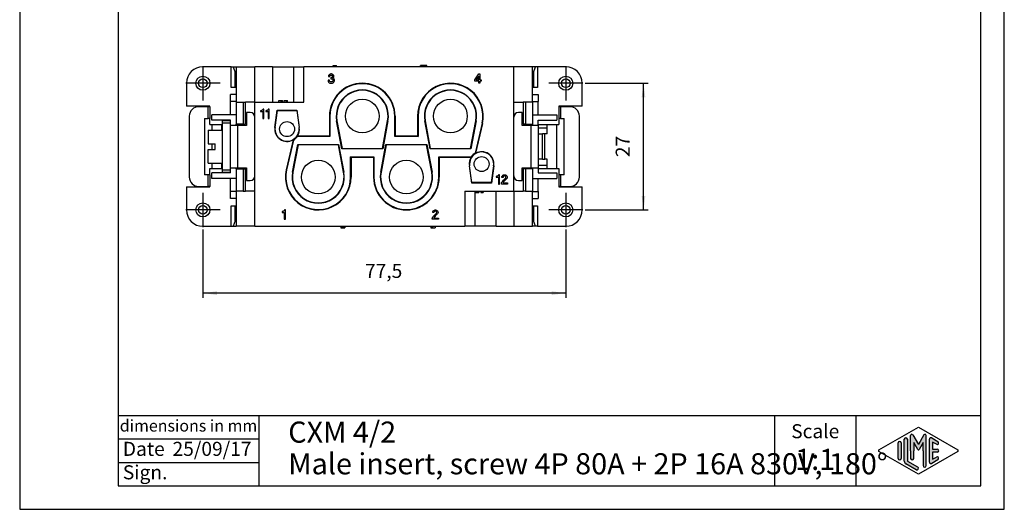
# Model space of a CAD drawing. Units: millimetres. Extents: x -210 to 0, y 0 to 297.
# Drawn here: x -210 to 0, y 0 to 104 of the extents above; entities that cross this region are included whole.
import ezdxf

# ---------------------------------------------------------------- set-up
doc = ezdxf.new("R2010")
doc.units = ezdxf.units.MM
doc.linetypes.add('DOT_CENTER', pattern=[14, 12, -1, 0, -1])
doc.layers.add('1', color=7, linetype='Continuous')
doc.styles.add('CONVERTER_11', font='ARIAL.TTF', dxfattribs={"width": 1.2})
doc.styles.add('CONVERTER_12', font='ARIAL.TTF', dxfattribs={"width": 1.38})
doc.styles.add('CONVERTER_13', font='simplex.shx', dxfattribs={"width": 0.95})
doc.dimstyles.new('ME10_DIM_10', dxfattribs={"dimtxt": 3, "dimasz": 3, "dimexe": 1, "dimexo": 0.5, "dimgap": 2, "dimtad": 1, "dimdsep": 46, "dimtxsty": 'CONVERTER_13', "dimsah": 1, "dimcen": 0.09, "dimclrd": 7, "dimclre": 7, "dimclrt": 7, "dimadec": 0, "dimazin": 0, "dimtfac": 1, "dimtdec": 4, "dimtix": 1, "dimtmove": 0, "dimatfit": 3, "dimfxl": 1, "dimtolj": 1, "dimtzin": 0, "dimarcsym": 0})
doc.dimstyles.new('ME10_DIM_11', dxfattribs={"dimtxt": 3, "dimasz": 3, "dimexe": 1, "dimexo": 0.5, "dimgap": 2, "dimtad": 1, "dimdsep": 46, "dimtxsty": 'CONVERTER_13', "dimsah": 1, "dimcen": 0.09, "dimclrd": 7, "dimclre": 7, "dimclrt": 7, "dimadec": 0, "dimazin": 0, "dimtfac": 1, "dimtdec": 4, "dimtix": 1, "dimtmove": 0, "dimatfit": 3, "dimfxl": 1, "dimtolj": 1, "dimtzin": 0, "dimarcsym": 0})

# ---------------------------------------------------------------- blocks, each defined once
blk = doc.blocks.new('*D1')
at = {"layer": '1', "color": 7, "linetype": 'Continuous'}
for p, q in [((-89.38, 90.83), (-75.95, 90.83)), ((-76.95, 63.83), (-76.95, 90.83)), ((-89.38, 63.83), (-75.95, 63.83))]:
    blk.add_line(p, q, dxfattribs=at)
at = {"layer": '1', "color": 7}
for points in [[(-76.56, 87.83), (-77.35, 87.83), (-76.95, 90.83)], [(-77.35, 66.83), (-76.56, 66.83), (-76.95, 63.83)]]:
    blk.add_solid(points, dxfattribs=at)
at = {"layer": '1', "color": 7, "insert": (-78.95, 75.08), "char_height": 3, "attachment_point": 7, "rotation": 90, "line_spacing_factor": 0.60024, "style": 'CONVERTER_13'}
blk.add_mtext('27', dxfattribs=at)
blk = doc.blocks.new('*D2')
at = {"layer": '1', "color": 7, "linetype": 'Continuous'}
for p, q in [((-170.93, 59.68), (-170.93, 45.09)), ((-93.53, 59.68), (-93.53, 45.09)), ((-93.53, 46.09), (-170.93, 46.09))]:
    blk.add_line(p, q, dxfattribs=at)
at = {"layer": '1', "color": 7}
for points in [[(-167.93, 46.48), (-167.93, 45.69), (-170.93, 46.09)], [(-96.53, 45.69), (-96.53, 46.48), (-93.53, 46.09)]]:
    blk.add_solid(points, dxfattribs=at)
at = {"layer": '1', "color": 7, "insert": (-136.35, 48.39), "char_height": 3, "attachment_point": 7, "rotation": 0.0001, "line_spacing_factor": 0.60024, "style": 'CONVERTER_13'}
blk.add_mtext('77,5', dxfattribs=at)

msp = doc.modelspace()

# ---------------------------------------------------------------- hatches: boundary and pattern name
at = {"layer": '1', "linetype": 'Continuous'}
h = msp.add_hatch(color=7, dxfattribs=at)
edge = h.paths.add_edge_path()
edge.add_arc((-20.99, 14.923), 0.333, 0, 180)
edge.add_line((-21.324, 14.923), (-21.324, 10.27))
edge.add_arc((-20.657, 10.27), 0.667, 180, 240.01836)
edge.add_line((-20.99, 9.693), (-18.824, 8.443))
edge.add_arc((-18.657, 8.731), 0.333, 240.01836, 420.01836)
edge.add_line((-18.49, 9.02), (-20.657, 10.27))
edge.add_line((-20.657, 10.27), (-20.657, 14.923))
h = msp.add_hatch(color=7, dxfattribs=at)
edge = h.paths.add_edge_path()
edge.add_arc((-16.922, 15.731), 0.265, 0, 150, ccw=False)
edge.add_line((-16.657, 15.731), (-16.657, 9.308))
edge.add_arc((-16.99, 9.308), 0.333, 180, 360, ccw=False)
edge.add_line((-17.324, 9.308), (-17.324, 12.5))
edge.add_line((-17.324, 12.5), (-17.324, 14.232))
edge.add_line((-17.324, 14.232), (-18.179, 12.75))
edge.add_arc((-18.324, 12.833), 0.167, 210, 330, ccw=False)
edge.add_line((-18.468, 12.75), (-19.324, 14.232))
edge.add_line((-19.324, 14.232), (-19.324, 12.5))
edge.add_line((-19.324, 12.5), (-19.324, 10.848))
edge.add_arc((-19.657, 10.848), 0.333, 180, 360, ccw=False)
edge.add_line((-19.99, 10.848), (-19.99, 12.5))
edge.add_line((-19.99, 12.5), (-19.99, 15.731))
edge.add_arc((-19.725, 15.731), 0.265, 30, 180, ccw=False)
edge.add_line((-19.496, 15.864), (-18.324, 13.833))
edge.add_line((-18.324, 13.833), (-17.151, 15.864))
h = msp.add_hatch(color=7, dxfattribs=at)
edge = h.paths.add_edge_path()
edge.add_arc((-15.657, 14.923), 0.333, 60.01836, 180)
edge.add_line((-15.99, 14.923), (-15.99, 10.077))
edge.add_arc((-15.657, 10.077), 0.333, 180, 299.98164)
edge.add_line((-15.49, 9.789), (-14.157, 10.558))
edge.add_arc((-14.324, 10.847), 0.333, 299.98164, 479.98164)
edge.add_line((-14.49, 11.135), (-15.324, 10.655))
edge.add_line((-15.324, 10.655), (-15.324, 12.167))
edge.add_line((-15.324, 12.167), (-14.324, 12.167))
edge.add_arc((-14.324, 12.5), 0.333, 270, 450)
edge.add_line((-14.324, 12.833), (-15.324, 12.833))
edge.add_line((-15.324, 12.833), (-15.324, 14.345))
edge.add_line((-15.324, 14.345), (-14.49, 13.865))
edge.add_arc((-14.324, 14.153), 0.333, 240.01836, 420.01836)
edge.add_line((-14.157, 14.442), (-15.49, 15.211))
h = msp.add_hatch(color=7, dxfattribs=at)
edge = h.paths.add_edge_path()
edge.add_arc((-22.324, 14.153), 0.333, 0, 180)
edge.add_line((-22.657, 14.153), (-22.657, 10.847))
edge.add_arc((-22.324, 10.847), 0.333, 180, 360)
edge.add_line((-21.99, 10.847), (-21.99, 11.039))
edge.add_line((-21.99, 11.039), (-21.99, 14.153))

# ---------------------------------------------------------------- linework, layer by layer
at = {"color": 7, "linetype": 'Continuous'}
for p, q in [((-143.144, 94.329), (-143.144, 94.629)), ((-143.144, 94.629), (-142.669, 94.629)), ((-142.669, 94.329), (-142.669, 94.629)), ((-142.669, 94.629), (-142.419, 94.629)), ((-142.419, 94.329), (-142.419, 94.629)), ((-124.482, 94.329), (-124.482, 94.629)), ((-123.157, 94.629), (-124.482, 94.629)), ((-123.157, 94.329), (-123.157, 94.629)), ((-164.923, 94.329), (-170.927, 94.329)), ((-164.923, 94.329), (-164.441, 94.329)), ((-164.923, 89.929), (-164.923, 94.329)), ((-164.441, 94.329), (-163.827, 94.329)), ((-164.441, 94.329), (-164.032, 93.123)), ((-164.032, 93.123), (-163.827, 93.128)), ((-164.032, 89.929), (-164.032, 93.123)), ((-163.827, 94.329), (-163.827, 88.429)), ((-163.827, 94.329), (-159.827, 94.329)), ((-159.827, 86.829), (-159.827, 94.329)), ((-156.069, 94.329), (-159.827, 94.329)), ((-156.069, 94.329), (-156.069, 86.829)), ((-156.069, 94.329), (-151.527, 94.329)), ((-151.527, 86.829), (-151.527, 94.329)), ((-151.527, 94.329), (-149.393, 94.329)), ((-143.144, 94.329), (-149.393, 94.329)), ((-149.393, 86.829), (-149.393, 94.329)), ((-144.11, 92.479), (-144.135, 92.354)), ((-144.01, 92.629), (-144.11, 92.479)), ((-143.91, 92.729), (-144.01, 92.629)), ((-143.76, 92.804), (-143.91, 92.729)), ((-143.86, 92.354), (-143.835, 92.429)), ((-143.835, 92.429), (-143.785, 92.504)), ((-143.785, 92.504), (-143.71, 92.554)), ((-143.635, 92.829), (-143.76, 92.804)), ((-143.71, 92.554), (-143.61, 92.579)), ((-143.485, 92.829), (-143.635, 92.829)), ((-143.61, 92.579), (-143.51, 92.579)), ((-143.51, 92.579), (-143.41, 92.554)), ((-143.36, 92.804), (-143.485, 92.829)), ((-143.41, 92.554), (-143.335, 92.504)), ((-143.21, 92.729), (-143.36, 92.804)), ((-143.335, 92.504), (-143.285, 92.429)), ((-143.285, 92.429), (-143.26, 92.354)), ((-143.11, 92.629), (-143.21, 92.729)), ((-142.669, 94.329), (-143.144, 94.329)), ((-143.01, 92.479), (-143.11, 92.629)), ((-142.985, 92.354), (-143.01, 92.479)), ((-142.419, 94.329), (-142.669, 94.329)), ((-124.482, 94.329), (-142.419, 94.329)), ((-123.157, 94.329), (-124.482, 94.329)), ((-104.627, 94.329), (-123.157, 94.329)), ((-112.952, 91.554), (-112.102, 92.829)), ((-112.102, 92.829), (-111.827, 92.829)), ((-111.827, 92.829), (-111.827, 91.529)), ((-104.627, 86.829), (-104.627, 94.329)), ((-100.627, 94.329), (-104.627, 94.329)), ((-100.013, 94.329), (-100.627, 94.329)), ((-100.627, 88.429), (-100.627, 94.329)), ((-100.627, 93.128), (-100.422, 93.123)), ((-100.422, 93.123), (-100.013, 94.329)), ((-100.422, 93.123), (-100.422, 89.929)), ((-99.531, 94.329), (-100.013, 94.329)), ((-93.527, 94.329), (-99.531, 94.329)), ((-99.531, 94.329), (-99.531, 89.929)), ((-174.427, 90.829), (-174.427, 85.929)), ((-144.235, 91.504), (-144.235, 91.379)), ((-143.935, 91.504), (-144.235, 91.504)), ((-144.235, 91.379), (-144.185, 91.204)), ((-144.185, 91.204), (-144.11, 91.079)), ((-144.135, 92.354), (-144.135, 92.254)), ((-144.135, 92.254), (-143.86, 92.254)), ((-144.11, 91.079), (-143.985, 90.954)), ((-143.985, 90.954), (-143.835, 90.879)), ((-143.935, 91.404), (-143.935, 91.504)), ((-143.91, 91.304), (-143.935, 91.404)), ((-143.835, 91.204), (-143.91, 91.304)), ((-143.86, 92.254), (-143.86, 92.354)), ((-143.735, 91.129), (-143.835, 91.204)), ((-143.835, 90.879), (-143.635, 90.829)), ((-143.61, 91.104), (-143.735, 91.129)), ((-143.635, 90.829), (-143.485, 90.829)), ((-143.61, 92.029), (-143.61, 91.804)), ((-143.51, 92.029), (-143.61, 92.029)), ((-143.61, 91.804), (-143.51, 91.804)), ((-143.51, 91.104), (-143.61, 91.104)), ((-143.41, 92.054), (-143.51, 92.029)), ((-143.51, 91.804), (-143.385, 91.779)), ((-143.385, 91.129), (-143.51, 91.104)), ((-143.485, 90.829), (-143.285, 90.879)), ((-143.335, 92.104), (-143.41, 92.054)), ((-143.385, 91.779), (-143.285, 91.704)), ((-143.285, 91.204), (-143.385, 91.129)), ((-143.285, 92.179), (-143.335, 92.104)), ((-143.26, 92.254), (-143.285, 92.179)), ((-143.285, 91.704), (-143.21, 91.604)), ((-143.21, 91.304), (-143.285, 91.204)), ((-143.285, 90.879), (-143.135, 90.954)), ((-143.26, 92.354), (-143.26, 92.254)), ((-143.21, 91.604), (-143.185, 91.504)), ((-143.185, 91.404), (-143.21, 91.304)), ((-143.185, 91.504), (-143.185, 91.404)), ((-143.16, 91.929), (-143.11, 91.979)), ((-143.035, 91.829), (-143.16, 91.929)), ((-143.135, 90.954), (-143.01, 91.079)), ((-143.11, 91.979), (-143.01, 92.129)), ((-142.935, 91.679), (-143.035, 91.829)), ((-143.01, 92.129), (-142.985, 92.254)), ((-143.01, 91.079), (-142.935, 91.204)), ((-142.985, 92.254), (-142.985, 92.354)), ((-142.885, 91.504), (-142.935, 91.679)), ((-142.935, 91.204), (-142.885, 91.379)), ((-142.885, 91.379), (-142.885, 91.504)), ((-112.952, 91.279), (-112.952, 91.554)), ((-112.102, 91.279), (-112.952, 91.279)), ((-112.102, 92.379), (-112.677, 91.529)), ((-112.677, 91.529), (-112.102, 91.529)), ((-112.102, 91.529), (-112.102, 92.379)), ((-112.102, 90.829), (-112.102, 91.279)), ((-111.827, 90.829), (-112.102, 90.829)), ((-111.827, 91.529), (-111.577, 91.529)), ((-111.577, 91.279), (-111.827, 91.279)), ((-111.827, 91.279), (-111.827, 90.829)), ((-111.577, 91.529), (-111.577, 91.279)), ((-90.027, 85.929), (-90.027, 90.829)), ((-165.027, 86.929), (-165.027, 88.429)), ((-163.827, 88.429), (-165.027, 88.429)), ((-164.032, 89.929), (-164.923, 89.929)), ((-163.827, 89.929), (-164.032, 89.929)), ((-163.827, 88.429), (-163.827, 86.929)), ((-100.422, 89.929), (-100.627, 89.929)), ((-100.627, 88.429), (-99.427, 88.429)), ((-100.627, 86.929), (-100.627, 88.429)), ((-99.531, 89.929), (-100.422, 89.929)), ((-99.427, 88.429), (-99.427, 86.929)), ((-165.027, 84.129), (-165.027, 86.929)), ((-163.827, 86.929), (-165.027, 86.929)), ((-163.827, 86.929), (-163.827, 86.829)), ((-163.827, 86.829), (-163.827, 84.129)), ((-163.827, 86.829), (-162.327, 86.829)), ((-162.327, 86.829), (-161.827, 86.829)), ((-162.327, 86.829), (-162.327, 82.079)), ((-161.827, 82.079), (-161.827, 86.829)), ((-159.827, 86.829), (-161.827, 86.829)), ((-159.827, 83.579), (-159.827, 86.829)), ((-159.827, 86.829), (-156.069, 86.829)), ((-156.069, 86.829), (-154.697, 86.829)), ((-154.697, 86.829), (-154.697, 87.129)), ((-154.697, 87.129), (-154.222, 87.129)), ((-154.697, 86.829), (-154.222, 86.829)), ((-154.222, 86.829), (-154.222, 87.129)), ((-154.222, 87.129), (-153.972, 87.129)), ((-154.222, 86.829), (-153.972, 86.829)), ((-153.972, 86.829), (-153.972, 87.129)), ((-153.972, 86.829), (-153.572, 86.829)), ((-153.572, 87.129), (-153.097, 87.129)), ((-153.572, 86.829), (-153.572, 87.129)), ((-153.572, 86.829), (-153.097, 86.829)), ((-153.097, 87.129), (-152.847, 87.129)), ((-153.097, 86.829), (-153.097, 87.129)), ((-153.097, 86.829), (-152.847, 86.829)), ((-152.847, 86.829), (-152.847, 87.129)), ((-152.847, 86.829), (-151.527, 86.829)), ((-151.527, 86.829), (-149.393, 86.829)), ((-104.627, 83.579), (-104.627, 86.829)), ((-104.627, 86.829), (-102.627, 86.829)), ((-102.627, 86.829), (-102.627, 82.079)), ((-102.127, 86.829), (-102.627, 86.829)), ((-102.127, 86.829), (-102.127, 82.079)), ((-100.627, 86.829), (-102.127, 86.829)), ((-100.627, 86.829), (-100.627, 86.929)), ((-100.627, 86.929), (-99.427, 86.929)), ((-100.627, 86.829), (-100.627, 84.129)), ((-99.427, 84.129), (-99.427, 86.929)), ((-169.427, 85.929), (-174.427, 85.929)), ((-169.827, 85.829), (-171.827, 85.829)), ((-169.427, 85.829), (-169.827, 85.829)), ((-169.827, 83.329), (-169.827, 85.829)), ((-169.427, 85.829), (-169.427, 85.929)), ((-169.427, 85.829), (-169.427, 83.329)), ((-169.027, 82.929), (-169.027, 84.129)), ((-163.827, 84.129), (-169.027, 84.129)), ((-163.827, 84.129), (-163.827, 82.079)), ((-161.627, 84.579), (-161.627, 81.829)), ((-160.827, 84.579), (-161.627, 84.579)), ((-158.577, 84.979), (-158.627, 84.979)), ((-158.627, 84.979), (-158.627, 84.779)), ((-158.627, 84.779), (-158.152, 84.779)), ((-158.452, 85.004), (-158.577, 84.979)), ((-158.377, 85.029), (-158.452, 85.004)), ((-158.277, 85.079), (-158.377, 85.029)), ((-158.202, 85.154), (-158.277, 85.079)), ((-158.127, 85.254), (-158.202, 85.154)), ((-158.152, 84.779), (-158.152, 83.329)), ((-158.102, 85.329), (-158.127, 85.254)), ((-157.902, 85.329), (-158.102, 85.329)), ((-157.902, 83.329), (-157.902, 85.329)), ((-157.452, 84.979), (-157.502, 84.979)), ((-157.502, 84.979), (-157.502, 84.779)), ((-157.502, 84.779), (-157.027, 84.779)), ((-157.327, 85.004), (-157.452, 84.979)), ((-157.252, 85.029), (-157.327, 85.004)), ((-157.152, 85.079), (-157.252, 85.029)), ((-157.077, 85.154), (-157.152, 85.079)), ((-157.002, 85.254), (-157.077, 85.154)), ((-157.027, 84.779), (-157.027, 83.329)), ((-156.977, 85.329), (-157.002, 85.254)), ((-156.777, 85.329), (-156.977, 85.329)), ((-156.777, 83.329), (-156.777, 85.329)), ((-155.585, 81.413), (-155.074, 85.119)), ((-155.533, 81.406), (-155.036, 85.014)), ((-155.074, 85.119), (-150.88, 85.119)), ((-155.036, 85.014), (-155.074, 85.119)), ((-155.036, 85.014), (-150.918, 85.014)), ((-150.88, 85.119), (-150.918, 85.014)), ((-150.918, 85.014), (-150.421, 81.406)), ((-150.88, 85.119), (-150.369, 81.413)), ((-102.827, 84.579), (-103.627, 84.579)), ((-102.827, 81.829), (-102.827, 84.579)), ((-100.627, 84.129), (-100.627, 82.079)), ((-100.627, 84.129), (-95.427, 84.129)), ((-95.427, 84.129), (-95.427, 82.929)), ((-90.027, 85.929), (-95.027, 85.929)), ((-95.027, 85.929), (-95.027, 85.829)), ((-95.027, 85.829), (-95.027, 83.329)), ((-94.627, 85.829), (-95.027, 85.829)), ((-92.627, 85.829), (-94.627, 85.829)), ((-94.627, 85.829), (-94.627, 83.329)), ((-173.827, 83.829), (-173.827, 70.829)), ((-170.577, 83.329), (-170.577, 71.329)), ((-170.577, 83.329), (-169.827, 83.329)), ((-169.427, 83.329), (-169.827, 83.329)), ((-169.427, 82.029), (-169.427, 83.329)), ((-169.427, 82.029), (-166.977, 82.029)), ((-165.027, 82.929), (-169.027, 82.929)), ((-168.977, 80.829), (-168.977, 82.029)), ((-166.977, 82.029), (-166.827, 82.029)), ((-166.977, 82.029), (-166.977, 81.329)), ((-166.827, 82.829), (-166.827, 82.329)), ((-165.027, 82.829), (-166.827, 82.829)), ((-165.027, 82.329), (-166.827, 82.329)), ((-166.827, 82.329), (-166.827, 80.829)), ((-165.027, 82.829), (-165.027, 82.929)), ((-165.027, 82.329), (-165.027, 82.829)), ((-165.027, 81.829), (-165.027, 82.329)), ((-163.827, 81.829), (-163.827, 82.079)), ((-162.327, 82.079), (-163.827, 82.079)), ((-162.327, 82.079), (-161.827, 82.079)), ((-159.827, 71.079), (-159.827, 83.579)), ((-158.152, 83.329), (-157.902, 83.329)), ((-157.027, 83.329), (-156.777, 83.329)), ((-143.927, 83.829), (-143.842, 83.829)), ((-143.927, 83.829), (-143.927, 79.579)), ((-143.842, 83.829), (-143.842, 79.493)), ((-142.401, 82.8), (-142.333, 82.813)), ((-141.285, 76.859), (-142.401, 82.8)), ((-142.333, 82.813), (-141.227, 76.929)), ((-132.627, 76.929), (-131.522, 82.813)), ((-131.453, 82.8), (-132.569, 76.859)), ((-131.453, 82.8), (-131.522, 82.813)), ((-130.013, 79.493), (-130.013, 83.829)), ((-129.927, 83.829), (-130.013, 83.829)), ((-129.927, 83.829), (-129.927, 79.579)), ((-125.127, 83.829), (-125.042, 83.829)), ((-125.127, 83.829), (-125.127, 79.579)), ((-125.042, 83.829), (-125.042, 79.493)), ((-123.601, 82.8), (-123.533, 82.813)), ((-122.485, 76.859), (-123.601, 82.8)), ((-123.533, 82.813), (-122.427, 76.929)), ((-113.827, 76.929), (-112.722, 82.813)), ((-112.653, 82.8), (-113.769, 76.859)), ((-111.386, 82.292), (-112.828, 75.962)), ((-111.302, 82.273), (-112.753, 75.907)), ((-112.653, 82.8), (-112.722, 82.813)), ((-111.302, 82.273), (-111.386, 82.292)), ((-104.627, 71.079), (-104.627, 83.579)), ((-102.127, 82.079), (-102.627, 82.079)), ((-102.127, 82.079), (-100.627, 82.079)), ((-100.627, 82.079), (-100.627, 81.829)), ((-99.427, 82.029), (-99.427, 82.929)), ((-99.427, 82.929), (-95.427, 82.929)), ((-99.427, 82.029), (-97.477, 82.029)), ((-99.427, 81.829), (-99.427, 82.029)), ((-97.477, 82.029), (-95.027, 82.029)), ((-97.477, 81.329), (-97.477, 82.029)), ((-95.477, 82.029), (-95.477, 72.629)), ((-95.027, 83.329), (-95.027, 82.029)), ((-94.627, 83.329), (-95.027, 83.329)), ((-94.627, 83.329), (-93.877, 83.329)), ((-93.877, 71.329), (-93.877, 83.329)), ((-90.627, 70.829), (-90.627, 83.829)), ((-169.827, 80.829), (-169.827, 77.929)), ((-169.827, 80.829), (-166.827, 80.829)), ((-166.977, 81.329), (-166.827, 81.329)), ((-166.977, 81.329), (-166.977, 80.829)), ((-166.827, 80.829), (-166.827, 73.829)), ((-165.027, 72.829), (-165.027, 81.829)), ((-163.827, 81.829), (-165.027, 81.829)), ((-163.527, 81.829), (-163.827, 81.829)), ((-163.527, 81.829), (-163.527, 72.829)), ((-161.627, 81.829), (-163.527, 81.829)), ((-155.533, 81.406), (-155.585, 81.413)), ((-150.421, 81.406), (-150.369, 81.413)), ((-100.927, 81.829), (-102.827, 81.829)), ((-100.927, 72.829), (-100.927, 81.829)), ((-100.627, 81.829), (-100.927, 81.829)), ((-99.427, 81.829), (-100.627, 81.829)), ((-99.427, 81.829), (-99.427, 80.029)), ((-99.427, 81.329), (-97.477, 81.329)), ((-99.427, 80.029), (-99.427, 74.629)), ((-99.427, 80.029), (-98.46, 80.029)), ((-98.46, 74.629), (-98.46, 80.029)), ((-98.031, 80.029), (-98.46, 80.029)), ((-98.031, 74.629), (-98.031, 80.029)), ((-97.477, 80.029), (-98.031, 80.029)), ((-97.477, 80.029), (-97.477, 81.329)), ((-169.827, 77.929), (-168.327, 77.929)), ((-168.977, 76.729), (-168.977, 77.929)), ((-168.327, 76.729), (-168.327, 77.929)), ((-151.701, 78.751), (-153.152, 72.384)), ((-151.626, 78.695), (-153.069, 72.365)), ((-151.801, 71.857), (-150.685, 77.799)), ((-150.627, 77.729), (-151.733, 71.845)), ((-143.927, 79.579), (-150.797, 79.579)), ((-143.842, 79.493), (-150.752, 79.493)), ((-150.685, 77.799), (-141.969, 77.799)), ((-150.627, 77.729), (-150.685, 77.799)), ((-142.027, 77.729), (-150.627, 77.729)), ((-143.927, 79.579), (-143.842, 79.493)), ((-141.969, 77.799), (-142.027, 77.729)), ((-140.922, 71.845), (-142.027, 77.729)), ((-141.969, 77.799), (-140.853, 71.857)), ((-133.001, 71.857), (-131.885, 77.799)), ((-131.827, 77.729), (-132.933, 71.845)), ((-131.885, 77.799), (-131.827, 77.729)), ((-131.885, 77.799), (-123.169, 77.799)), ((-123.227, 77.729), (-131.827, 77.729)), ((-130.013, 79.493), (-129.927, 79.579)), ((-125.042, 79.493), (-130.013, 79.493)), ((-125.127, 79.579), (-129.927, 79.579)), ((-125.127, 79.579), (-125.042, 79.493)), ((-123.227, 77.729), (-123.169, 77.799)), ((-122.122, 71.845), (-123.227, 77.729)), ((-123.169, 77.799), (-122.053, 71.857)), ((-169.827, 73.829), (-169.827, 76.729)), ((-169.827, 76.729), (-168.327, 76.729)), ((-141.227, 76.929), (-141.285, 76.859)), ((-132.569, 76.859), (-141.285, 76.859)), ((-141.227, 76.929), (-132.627, 76.929)), ((-132.627, 76.929), (-132.569, 76.859)), ((-122.427, 76.929), (-122.485, 76.859)), ((-113.769, 76.859), (-122.485, 76.859)), ((-122.427, 76.929), (-113.827, 76.929)), ((-113.827, 76.929), (-113.769, 76.859)), ((-169.827, 73.829), (-166.827, 73.829)), ((-168.977, 72.629), (-168.977, 73.829)), ((-166.977, 73.829), (-166.977, 73.329)), ((-166.827, 73.829), (-166.827, 72.329)), ((-139.327, 75.079), (-139.413, 75.164)), ((-139.413, 75.164), (-134.442, 75.164)), ((-139.413, 70.829), (-139.413, 75.164)), ((-139.327, 75.079), (-134.527, 75.079)), ((-139.327, 75.079), (-139.327, 70.829)), ((-134.527, 75.079), (-134.442, 75.164)), ((-134.527, 75.079), (-134.527, 70.829)), ((-134.442, 75.164), (-134.442, 70.829)), ((-120.613, 75.164), (-113.703, 75.164)), ((-120.613, 70.829), (-120.613, 75.164)), ((-120.613, 75.164), (-120.527, 75.079)), ((-120.527, 75.079), (-113.658, 75.079)), ((-120.527, 75.079), (-120.527, 70.829)), ((-98.46, 74.629), (-99.427, 74.629)), ((-99.427, 74.629), (-99.427, 72.829)), ((-98.46, 74.629), (-98.031, 74.629)), ((-97.477, 74.629), (-98.031, 74.629)), ((-97.477, 73.329), (-97.477, 74.629)), ((-169.427, 72.629), (-166.977, 72.629)), ((-169.427, 71.329), (-169.427, 72.629)), ((-169.027, 70.529), (-169.027, 71.729)), ((-165.027, 71.729), (-169.027, 71.729)), ((-166.827, 73.329), (-166.977, 73.329)), ((-166.977, 73.329), (-166.977, 72.629)), ((-166.977, 72.629), (-166.827, 72.629)), ((-165.027, 72.329), (-166.827, 72.329)), ((-166.827, 72.329), (-166.827, 71.829)), ((-165.027, 71.829), (-166.827, 71.829)), ((-165.027, 72.329), (-165.027, 72.829)), ((-165.027, 72.829), (-163.827, 72.829)), ((-165.027, 71.829), (-165.027, 72.329)), ((-165.027, 71.729), (-165.027, 71.829)), ((-163.827, 72.579), (-163.827, 72.829)), ((-163.827, 72.829), (-163.527, 72.829)), ((-163.827, 72.579), (-163.827, 70.529)), ((-163.827, 72.579), (-162.327, 72.579)), ((-163.527, 72.829), (-161.627, 72.829)), ((-162.327, 72.579), (-162.327, 67.829)), ((-162.327, 72.579), (-161.827, 72.579)), ((-161.827, 67.829), (-161.827, 72.579)), ((-161.627, 72.829), (-161.627, 70.079)), ((-153.152, 72.384), (-153.069, 72.365)), ((-151.801, 71.857), (-151.733, 71.845)), ((-140.853, 71.857), (-140.922, 71.845)), ((-133.001, 71.857), (-132.933, 71.845)), ((-122.053, 71.857), (-122.122, 71.845)), ((-114.033, 73.252), (-114.085, 73.245)), ((-113.574, 69.539), (-114.085, 73.245)), ((-113.536, 69.643), (-114.033, 73.252)), ((-108.921, 73.252), (-109.418, 69.643)), ((-108.869, 73.245), (-109.38, 69.539)), ((-108.921, 73.252), (-108.869, 73.245)), ((-102.827, 70.079), (-102.827, 72.829)), ((-102.827, 72.829), (-100.927, 72.829)), ((-102.127, 72.579), (-102.627, 72.579)), ((-102.627, 72.579), (-102.627, 67.829)), ((-100.627, 72.579), (-102.127, 72.579)), ((-102.127, 72.579), (-102.127, 67.829)), ((-100.927, 72.829), (-100.627, 72.829)), ((-100.627, 72.829), (-100.627, 72.579)), ((-100.627, 72.829), (-99.427, 72.829)), ((-100.627, 72.579), (-100.627, 70.529)), ((-97.477, 73.329), (-99.427, 73.329)), ((-99.427, 72.829), (-99.427, 72.629)), ((-99.427, 72.629), (-99.427, 71.729)), ((-99.427, 72.629), (-97.477, 72.629)), ((-99.427, 71.729), (-95.427, 71.729)), ((-97.477, 72.629), (-97.477, 73.329)), ((-97.477, 72.629), (-95.027, 72.629)), ((-95.427, 71.729), (-95.427, 70.529)), ((-95.027, 72.629), (-95.027, 71.329)), ((-169.827, 71.329), (-170.577, 71.329)), ((-169.427, 71.329), (-169.827, 71.329)), ((-169.827, 68.829), (-169.827, 71.329)), ((-169.427, 71.329), (-169.427, 68.829)), ((-163.827, 70.529), (-169.027, 70.529)), ((-165.027, 67.729), (-165.027, 70.529)), ((-163.827, 70.529), (-163.827, 67.829)), ((-161.627, 70.079), (-160.827, 70.079)), ((-159.827, 67.829), (-159.827, 71.079)), ((-139.327, 70.829), (-139.413, 70.829)), ((-134.527, 70.829), (-134.442, 70.829)), ((-120.527, 70.829), (-120.613, 70.829)), ((-113.574, 69.539), (-113.536, 69.643)), ((-109.38, 69.539), (-113.574, 69.539)), ((-109.418, 69.643), (-113.536, 69.643)), ((-109.418, 69.643), (-109.38, 69.539)), ((-108.387, 70.979), (-108.387, 70.779)), ((-108.337, 70.979), (-108.387, 70.979)), ((-108.387, 70.779), (-107.912, 70.779)), ((-108.212, 71.004), (-108.337, 70.979)), ((-108.137, 71.029), (-108.212, 71.004)), ((-108.037, 71.079), (-108.137, 71.029)), ((-107.962, 71.154), (-108.037, 71.079)), ((-107.887, 71.254), (-107.962, 71.154)), ((-107.912, 70.779), (-107.912, 69.329)), ((-107.912, 69.329), (-107.662, 69.329)), ((-107.862, 71.329), (-107.887, 71.254)), ((-107.662, 71.329), (-107.862, 71.329)), ((-107.662, 69.329), (-107.662, 71.329)), ((-107.262, 69.479), (-107.212, 69.654)), ((-107.262, 69.329), (-107.262, 69.479)), ((-105.937, 69.329), (-107.262, 69.329)), ((-107.212, 69.654), (-107.112, 69.829)), ((-107.162, 70.854), (-107.137, 70.979)), ((-107.162, 70.754), (-107.162, 70.854)), ((-106.887, 70.754), (-107.162, 70.754)), ((-107.137, 70.979), (-107.037, 71.129)), ((-107.112, 69.829), (-106.987, 69.979)), ((-107.037, 71.129), (-106.937, 71.229)), ((-106.987, 69.979), (-106.837, 70.154)), ((-106.937, 71.229), (-106.787, 71.304)), ((-106.862, 69.729), (-106.912, 69.579)), ((-106.912, 69.579), (-105.937, 69.579)), ((-106.862, 70.929), (-106.887, 70.854)), ((-106.887, 70.854), (-106.887, 70.754)), ((-106.812, 71.004), (-106.862, 70.929)), ((-106.737, 69.904), (-106.862, 69.729)), ((-106.837, 70.154), (-106.687, 70.279)), ((-106.737, 71.054), (-106.812, 71.004)), ((-106.787, 71.304), (-106.662, 71.329)), ((-106.637, 71.079), (-106.737, 71.054)), ((-106.562, 70.104), (-106.737, 69.904)), ((-106.687, 70.279), (-106.362, 70.604)), ((-106.662, 71.329), (-106.512, 71.329)), ((-106.537, 71.079), (-106.637, 71.079)), ((-106.387, 70.254), (-106.562, 70.104)), ((-106.437, 71.054), (-106.537, 71.079)), ((-106.512, 71.329), (-106.387, 71.304)), ((-106.362, 71.004), (-106.437, 71.054)), ((-106.387, 71.304), (-106.237, 71.229)), ((-106.187, 70.429), (-106.387, 70.254)), ((-106.312, 70.929), (-106.362, 71.004)), ((-106.362, 70.604), (-106.312, 70.679)), ((-106.287, 70.854), (-106.312, 70.929)), ((-106.312, 70.679), (-106.287, 70.754)), ((-106.287, 70.754), (-106.287, 70.854)), ((-106.237, 71.229), (-106.137, 71.129)), ((-106.137, 70.479), (-106.187, 70.429)), ((-106.137, 71.129), (-106.037, 70.979)), ((-106.037, 70.629), (-106.137, 70.479)), ((-106.037, 70.979), (-106.012, 70.854)), ((-106.012, 70.754), (-106.037, 70.629)), ((-106.012, 70.854), (-106.012, 70.754)), ((-105.937, 69.579), (-105.937, 69.329)), ((-104.627, 67.829), (-104.627, 71.079)), ((-103.627, 70.079), (-102.827, 70.079)), ((-100.627, 70.529), (-95.427, 70.529)), ((-100.627, 70.529), (-100.627, 67.829)), ((-99.427, 67.729), (-99.427, 70.529)), ((-94.627, 71.329), (-95.027, 71.329)), ((-95.027, 71.329), (-95.027, 68.829)), ((-93.877, 71.329), (-94.627, 71.329)), ((-94.627, 71.329), (-94.627, 68.829)), ((-174.427, 68.729), (-174.427, 63.829)), ((-174.427, 68.729), (-169.427, 68.729)), ((-171.827, 68.829), (-169.827, 68.829)), ((-169.427, 68.829), (-169.827, 68.829)), ((-169.427, 68.729), (-169.427, 68.829)), ((-163.827, 67.729), (-165.027, 67.729)), ((-165.027, 66.229), (-165.027, 67.729)), ((-163.827, 67.829), (-163.827, 67.729)), ((-162.327, 67.829), (-163.827, 67.829)), ((-163.827, 67.729), (-163.827, 66.229)), ((-162.327, 67.829), (-161.827, 67.829)), ((-159.827, 67.829), (-161.827, 67.829)), ((-159.827, 60.329), (-159.827, 67.829)), ((-115.061, 67.829), (-112.927, 67.829)), ((-115.061, 67.829), (-115.061, 60.329)), ((-112.927, 67.829), (-112.887, 67.829)), ((-112.927, 67.829), (-112.927, 60.329)), ((-112.887, 67.829), (-112.047, 67.829)), ((-112.887, 67.829), (-112.887, 67.529)), ((-112.887, 67.529), (-112.047, 67.529)), ((-112.047, 67.829), (-111.615, 67.829)), ((-112.047, 67.829), (-112.047, 67.529)), ((-111.615, 67.829), (-111.455, 67.829)), ((-111.615, 67.829), (-111.615, 67.529)), ((-111.615, 67.529), (-111.455, 67.529)), ((-111.455, 67.829), (-111.383, 67.829)), ((-111.455, 67.829), (-111.455, 67.529)), ((-111.455, 67.529), (-111.383, 67.529)), ((-111.383, 67.829), (-111.303, 67.829)), ((-111.383, 67.829), (-111.383, 67.529)), ((-111.383, 67.529), (-111.303, 67.529)), ((-111.303, 67.829), (-111.215, 67.829)), ((-111.303, 67.829), (-111.303, 67.529)), ((-111.303, 67.529), (-111.215, 67.529)), ((-111.215, 67.829), (-111.143, 67.829)), ((-111.215, 67.829), (-111.215, 67.529)), ((-111.215, 67.529), (-111.143, 67.529)), ((-111.143, 67.829), (-108.385, 67.829)), ((-111.143, 67.829), (-111.143, 67.529)), ((-108.385, 67.829), (-104.627, 67.829)), ((-108.385, 60.329), (-108.385, 67.829)), ((-104.627, 67.829), (-102.627, 67.829)), ((-104.627, 67.829), (-104.627, 60.329)), ((-102.127, 67.829), (-102.627, 67.829)), ((-102.127, 67.829), (-100.627, 67.829)), ((-100.627, 67.729), (-100.627, 67.829)), ((-100.627, 67.729), (-99.427, 67.729)), ((-100.627, 66.229), (-100.627, 67.729)), ((-99.427, 67.729), (-99.427, 66.229)), ((-95.027, 68.829), (-95.027, 68.729)), ((-94.627, 68.829), (-95.027, 68.829)), ((-95.027, 68.729), (-90.027, 68.729)), ((-94.627, 68.829), (-92.627, 68.829)), ((-90.027, 63.829), (-90.027, 68.729)), ((-163.827, 66.229), (-165.027, 66.229)), ((-163.827, 66.229), (-163.827, 60.329)), ((-100.627, 66.229), (-99.427, 66.229)), ((-100.627, 60.329), (-100.627, 66.229)), ((-164.923, 64.729), (-164.032, 64.729)), ((-164.923, 60.329), (-164.923, 64.729)), ((-164.032, 64.729), (-163.827, 64.729)), ((-164.032, 61.535), (-164.032, 64.729)), ((-154.002, 63.479), (-154.052, 63.479)), ((-154.052, 63.479), (-154.052, 63.279)), ((-154.052, 63.279), (-153.577, 63.279)), ((-153.877, 63.504), (-154.002, 63.479)), ((-153.802, 63.529), (-153.877, 63.504)), ((-153.702, 63.579), (-153.802, 63.529)), ((-153.627, 63.654), (-153.702, 63.579)), ((-153.552, 63.754), (-153.627, 63.654)), ((-153.577, 63.279), (-153.577, 61.829)), ((-153.527, 63.829), (-153.552, 63.754)), ((-153.327, 63.829), (-153.527, 63.829)), ((-153.327, 61.829), (-153.327, 63.829)), ((-121.918, 63.354), (-121.893, 63.479)), ((-121.918, 63.254), (-121.918, 63.354)), ((-121.643, 63.254), (-121.918, 63.254)), ((-121.893, 63.479), (-121.793, 63.629)), ((-121.793, 63.629), (-121.693, 63.729)), ((-121.693, 63.729), (-121.543, 63.804)), ((-121.618, 63.429), (-121.643, 63.354)), ((-121.643, 63.354), (-121.643, 63.254)), ((-121.568, 63.504), (-121.618, 63.429)), ((-121.493, 63.554), (-121.568, 63.504)), ((-121.543, 63.804), (-121.418, 63.829)), ((-121.393, 63.579), (-121.493, 63.554)), ((-121.443, 62.779), (-121.118, 63.104)), ((-121.418, 63.829), (-121.268, 63.829)), ((-121.293, 63.579), (-121.393, 63.579)), ((-121.193, 63.554), (-121.293, 63.579)), ((-121.268, 63.829), (-121.143, 63.804)), ((-121.118, 63.504), (-121.193, 63.554)), ((-121.143, 63.804), (-120.993, 63.729)), ((-121.068, 63.429), (-121.118, 63.504)), ((-121.118, 63.104), (-121.068, 63.179)), ((-121.043, 63.354), (-121.068, 63.429)), ((-121.068, 63.179), (-121.043, 63.254)), ((-121.043, 63.254), (-121.043, 63.354)), ((-120.993, 63.729), (-120.893, 63.629)), ((-120.893, 63.629), (-120.793, 63.479)), ((-120.793, 63.129), (-120.893, 62.979)), ((-120.793, 63.479), (-120.768, 63.354)), ((-120.768, 63.254), (-120.793, 63.129)), ((-120.768, 63.354), (-120.768, 63.254)), ((-100.627, 64.729), (-100.422, 64.729)), ((-100.422, 64.729), (-100.422, 61.535)), ((-100.422, 64.729), (-99.531, 64.729)), ((-99.531, 64.729), (-99.531, 60.329)), ((-164.032, 61.535), (-164.441, 60.329)), ((-163.827, 61.53), (-164.032, 61.535)), ((-153.577, 61.829), (-153.327, 61.829)), ((-122.018, 61.979), (-121.968, 62.154)), ((-122.018, 61.829), (-122.018, 61.979)), ((-120.693, 61.829), (-122.018, 61.829)), ((-121.968, 62.154), (-121.868, 62.329)), ((-121.868, 62.329), (-121.743, 62.479)), ((-121.743, 62.479), (-121.593, 62.654)), ((-121.618, 62.229), (-121.668, 62.079)), ((-121.668, 62.079), (-120.693, 62.079)), ((-121.493, 62.404), (-121.618, 62.229)), ((-121.593, 62.654), (-121.443, 62.779)), ((-121.318, 62.604), (-121.493, 62.404)), ((-121.143, 62.754), (-121.318, 62.604)), ((-120.943, 62.929), (-121.143, 62.754)), ((-120.893, 62.979), (-120.943, 62.929)), ((-120.693, 62.079), (-120.693, 61.829)), ((-100.422, 61.535), (-100.627, 61.53)), ((-100.013, 60.329), (-100.422, 61.535)), ((-170.927, 60.329), (-164.923, 60.329)), ((-164.923, 60.329), (-164.441, 60.329)), ((-164.441, 60.329), (-163.827, 60.329)), ((-159.827, 60.329), (-163.827, 60.329)), ((-159.827, 60.329), (-141.498, 60.329)), ((-141.498, 60.329), (-141.466, 60.329)), ((-141.498, 60.329), (-141.498, 60.029)), ((-141.498, 60.029), (-141.466, 60.029)), ((-141.466, 60.329), (-141.37, 60.329)), ((-141.466, 60.329), (-141.466, 60.029)), ((-141.466, 60.029), (-141.37, 60.029)), ((-141.37, 60.329), (-141.226, 60.329)), ((-141.37, 60.329), (-141.37, 60.029)), ((-141.37, 60.029), (-141.226, 60.029)), ((-141.226, 60.329), (-141.058, 60.329)), ((-141.226, 60.329), (-141.226, 60.029)), ((-141.226, 60.029), (-141.058, 60.029)), ((-141.058, 60.329), (-140.898, 60.329)), ((-141.058, 60.329), (-141.058, 60.029)), ((-141.058, 60.029), (-140.898, 60.029)), ((-140.898, 60.329), (-140.778, 60.329)), ((-140.898, 60.329), (-140.898, 60.029)), ((-140.898, 60.029), (-140.778, 60.029)), ((-140.778, 60.329), (-140.778, 60.029)), ((-140.778, 60.329), (-140.69, 60.329)), ((-140.778, 60.029), (-140.69, 60.029)), ((-140.69, 60.329), (-140.658, 60.329)), ((-140.69, 60.329), (-140.69, 60.029)), ((-140.69, 60.029), (-140.658, 60.029)), ((-140.658, 60.329), (-140.658, 60.029)), ((-140.658, 60.329), (-122.281, 60.329)), ((-122.281, 60.329), (-122.281, 60.029)), ((-122.281, 60.329), (-122.105, 60.329)), ((-122.281, 60.029), (-122.105, 60.029)), ((-122.105, 60.329), (-122.105, 60.029)), ((-122.105, 60.329), (-121.945, 60.329)), ((-122.105, 60.029), (-121.945, 60.029)), ((-121.945, 60.329), (-121.945, 60.029)), ((-121.945, 60.329), (-121.385, 60.329)), ((-121.945, 60.029), (-121.385, 60.029)), ((-121.385, 60.329), (-121.385, 60.029)), ((-121.385, 60.329), (-115.061, 60.329)), ((-112.927, 60.329), (-115.061, 60.329)), ((-108.385, 60.329), (-112.927, 60.329)), ((-108.385, 60.329), (-104.627, 60.329)), ((-104.627, 60.329), (-100.627, 60.329)), ((-100.013, 60.329), (-100.627, 60.329)), ((-99.531, 60.329), (-100.013, 60.329)), ((-99.531, 60.329), (-93.527, 60.329))]:
    msp.add_line(p, q, dxfattribs=at)
for centre, radius in [((-170.927, 90.829), 1.5), ((-170.927, 90.829), 0.923), ((-93.527, 90.829), 1.5), ((-93.527, 90.829), 0.923), ((-136.927, 83.829), 3.6), ((-118.127, 83.829), 3.6), ((-152.977, 81.054), 1.6), ((-146.327, 70.829), 3.6), ((-127.527, 70.829), 3.6), ((-111.477, 73.604), 1.6), ((-170.927, 63.829), 1.5), ((-93.527, 63.829), 1.5), ((-170.927, 63.829), 0.923), ((-93.527, 63.829), 0.923)]:
    msp.add_circle(centre, radius, dxfattribs=at)
for centre, radius, start, end in [((-170.927, 90.829), 3.5, 90, 180), ((-93.527, 90.829), 3.5, 0, 90), ((-136.927, 83.829), 7, 360, 180), ((-136.927, 83.829), 6.914, 360, 180), ((-118.127, 83.829), 7, 347.16024, 180), ((-118.127, 83.829), 6.914, 347.16024, 180), ((-136.927, 83.829), 5.57, 349.35835, 190.64165), ((-136.927, 83.829), 5.5, 349.35835, 190.64165), ((-118.127, 83.829), 5.57, 349.35835, 190.64165), ((-118.127, 83.829), 5.5, 349.35835, 190.64165), ((-171.827, 83.829), 2, 90, 180), ((-160.827, 83.579), 1, 0, 90), ((-103.627, 83.579), 1, 90, 180), ((-92.627, 83.829), 2, 360, 90), ((-152.977, 81.054), 2.633, 172.15431, 298.99604), ((-152.977, 81.054), 2.58, 172.15431, 7.84569), ((-152.977, 81.054), 2.633, 325.92537, 7.84569), ((-152.977, 81.054), 2.718, 299.80692, 324.96283), ((-111.477, 73.604), 2.58, 352.15431, 187.84569), ((-111.477, 73.604), 2.718, 119.80692, 144.96283), ((-111.477, 73.604), 2.633, 352.15431, 118.99604), ((-111.477, 73.604), 2.633, 145.92537, 187.84569), ((-146.327, 70.829), 7, 167.16024, 360), ((-146.327, 70.829), 6.914, 167.16024, 360), ((-146.327, 70.829), 5.57, 169.35835, 10.64165), ((-146.327, 70.829), 5.5, 169.35835, 10.64165), ((-127.527, 70.829), 5.57, 169.35835, 10.64165), ((-127.527, 70.829), 5.5, 169.35835, 10.64165), ((-171.827, 70.829), 2, 180, 270), ((-160.827, 71.079), 1, 270, 0), ((-127.527, 70.829), 7, 180, 360), ((-127.527, 70.829), 6.914, 180, 360), ((-103.627, 71.079), 1, 180, 270), ((-92.627, 70.829), 2, 270, 360), ((-170.927, 63.829), 3.5, 180, 270), ((-93.527, 63.829), 3.5, 270, 0)]:
    msp.add_arc(centre, radius, start, end, dxfattribs=at)
for points, knots in [([(-151.701, 78.751), (-151.695, 78.747), (-151.682, 78.737), (-151.664, 78.723), (-151.645, 78.709), (-151.632, 78.7), (-151.626, 78.695)], [0, 0, 0, 0, 0.023324369, 0.046800849, 0.070125115, 0.093528465, 0.093528465, 0.093528465, 0.093528465]), ([(-150.752, 79.493), (-150.755, 79.501), (-150.763, 79.515), (-150.774, 79.536), (-150.785, 79.558), (-150.793, 79.572), (-150.797, 79.579)], [0, 0, 0, 0, 0.024174095, 0.048252522, 0.072464031, 0.096611629, 0.096611629, 0.096611629, 0.096611629]), ([(-112.828, 75.962), (-112.822, 75.958), (-112.81, 75.949), (-112.791, 75.935), (-112.772, 75.921), (-112.76, 75.911), (-112.753, 75.907)], [0, 0, 0, 0, 0.023401517, 0.046727616, 0.070159067, 0.093528465, 0.093528465, 0.093528465, 0.093528465]), ([(-113.658, 75.079), (-113.662, 75.086), (-113.669, 75.1), (-113.68, 75.122), (-113.692, 75.143), (-113.699, 75.157), (-113.703, 75.164)], [0, 0, 0, 0, 0.024121822, 0.048359108, 0.0721561, 0.096611629, 0.096611629, 0.096611629, 0.096611629])]:
    msp.add_open_spline(points, degree=3, knots=knots, dxfattribs=at)
at = {"layer": '1', "color": 7, "linetype": 'Continuous'}
for p, q in [((-210, 297), (-210, 0)), ((0, 0), (0, 297)), ((-189, 292), (-189, 5)), ((-5, 5), (-5, 292)), ((-189, 20), (-5, 20)), ((-189, 20), (-189, 5)), ((-159, 20), (-159, 5)), ((-49, 20), (-49, 5)), ((-31.647, 20), (-31.647, 5)), ((-26.74, 12.644), (-18.324, 17.5)), ((-18.324, 17.5), (-9.907, 12.644)), ((-189, 15), (-159, 15)), ((-21.324, 10.27), (-21.324, 14.923)), ((-20.657, 14.923), (-20.657, 10.27)), ((-19.99, 12.5), (-19.99, 15.731)), ((-19.496, 15.864), (-18.324, 13.833)), ((-17.151, 15.864), (-18.324, 13.833)), ((-16.657, 9.308), (-16.657, 15.731)), ((-15.99, 10.077), (-15.99, 14.923)), ((-15.49, 15.211), (-14.157, 14.442)), ((-22.657, 10.847), (-22.657, 14.153)), ((-21.99, 14.153), (-21.99, 11.039)), ((-19.324, 14.232), (-19.324, 12.5)), ((-18.468, 12.75), (-19.324, 14.232)), ((-17.324, 14.232), (-18.179, 12.75)), ((-17.324, 12.5), (-17.324, 14.232)), ((-15.324, 14.345), (-15.324, 12.833)), ((-14.49, 13.865), (-15.324, 14.345)), ((-15.324, 12.833), (-14.324, 12.833)), ((-18.324, 7.5), (-26.74, 12.356)), ((-21.99, 11.039), (-21.99, 10.847)), ((-19.99, 12.5), (-19.99, 10.848)), ((-19.324, 10.848), (-19.324, 12.5)), ((-9.907, 12.356), (-18.324, 7.5)), ((-17.324, 12.5), (-17.324, 9.308)), ((-14.157, 10.558), (-15.49, 9.789)), ((-15.324, 12.167), (-15.324, 10.655)), ((-14.324, 12.167), (-15.324, 12.167)), ((-15.324, 10.655), (-14.49, 11.135)), ((-189, 10), (-159, 10)), ((-18.824, 8.443), (-20.99, 9.693)), ((-20.657, 10.27), (-18.49, 9.02)), ((-189, 5), (-5, 5)), ((-210, 0), (0, 0))]:
    msp.add_line(p, q, dxfattribs=at)
at = {"layer": '1', "color": 7, "linetype": 'DOT_CENTER'}
for p, q in [((-170.927, 94.479), (-170.927, 87.179)), ((-93.527, 94.479), (-93.527, 87.179)), ((-167.277, 90.829), (-174.577, 90.829)), ((-89.877, 90.829), (-97.177, 90.829)), ((-170.927, 67.479), (-170.927, 60.179)), ((-93.527, 67.479), (-93.527, 60.179)), ((-167.277, 63.829), (-174.577, 63.829)), ((-89.877, 63.829), (-97.177, 63.829))]:
    msp.add_line(p, q, dxfattribs=at)
at = {"layer": '1', "color": 7, "linetype": 'Continuous'}
for centre, radius, start, end in [((-20.99, 14.923), 0.333, 0, 180), ((-19.725, 15.731), 0.265, 30, 180), ((-16.922, 15.731), 0.265, 0, 150), ((-15.657, 14.923), 0.333, 60.01836, 180), ((-26.657, 12.5), 0.167, 119.98164, 240.01836), ((-22.324, 14.153), 0.333, 0, 180), ((-18.324, 12.833), 0.167, 210, 330), ((-14.324, 14.153), 0.333, 240.01836, 60.01836), ((-14.324, 12.5), 0.333, 270, 90), ((-9.991, 12.5), 0.167, 299.98164, 60.01836), ((-22.324, 10.847), 0.333, 180, 0), ((-19.657, 10.848), 0.333, 180, 0), ((-14.324, 10.847), 0.333, 299.98164, 119.98164), ((-20.657, 10.27), 0.667, 180, 240.01836), ((-18.657, 8.731), 0.333, 240.01836, 60.01836), ((-16.99, 9.308), 0.333, 180, 0), ((-15.657, 10.077), 0.333, 180, 299.98164)]:
    msp.add_arc(centre, radius, start, end, dxfattribs=at)

# ---------------------------------------------------------------- texts
at = {"layer": '1', "color": 7}
for s, insert, char_height, attachment_point, line_spacing_factor, style in [('dimensions in mm', (-174, 17.5), 2.5, 5, 0.60024, 'CONVERTER_12'), ('CXM 4/2\\PMale insert, screw 4P 80A + 2P 16A 830V, 180%%d', (-152.724, 12.5), 4.5, 4, 0.90036, 'CONVERTER_11'), ('Scale', (-40.324, 16.261), 3, 5, 1.320528, 'CONVERTER_11'), ('Date', (-188, 12.5), 3, 4, 1.320528, 'CONVERTER_11'), ('25/09/17', (-177.4, 12.5), 3, 4, 1.320528, 'CONVERTER_11'), ('1:1', (-40.324, 10.061), 4.5, 5, 1.320528, 'CONVERTER_11'), ('Sign.', (-188, 7.5), 3, 4, 1.320528, 'CONVERTER_11')]:
    msp.add_mtext(s, dxfattribs=dict(at, insert=insert, char_height=char_height, attachment_point=attachment_point, line_spacing_factor=line_spacing_factor, style=style))

# ---------------------------------------------------------------- dimensions: what is measured, and where the dimension line sits
at = {"layer": '1'}
dim = msp.add_aligned_dim(p1=(-89.877, 90.829), p2=(-89.877, 63.829), distance=12.923, dimstyle='ME10_DIM_10', dxfattribs=at)
dim.commit()
dim.dimension.update_dxf_attribs({"geometry": '*D1', "text_midpoint": (-80.454, 77.329), "text_rotation": 90})
dim = msp.add_aligned_dim(p1=(-170.927, 60.179), p2=(-93.527, 60.179), distance=-14.093, text='77,5', dimstyle='ME10_DIM_11', dxfattribs=at)
dim.commit()
dim.dimension.update_dxf_attribs({"geometry": '*D2', "text_midpoint": (-132.227, 49.736), "text_rotation": 0.00014})

doc.saveas('drawing.dxf')
